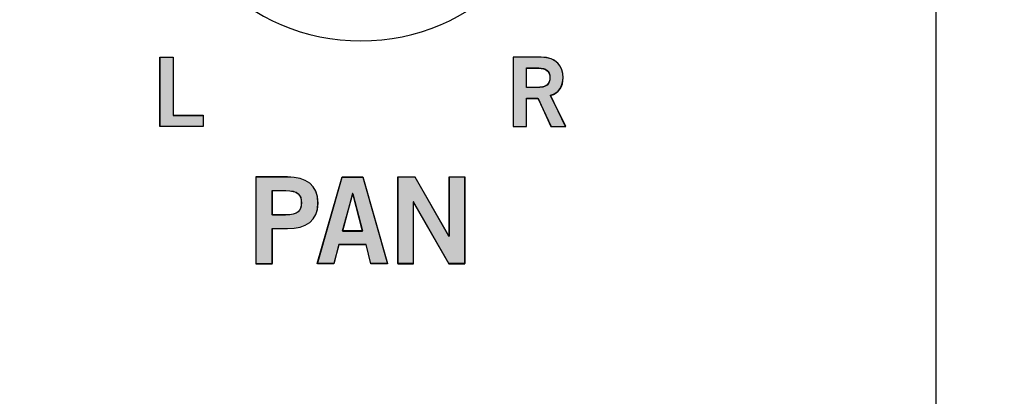
# Model space of a CAD drawing. Extents: x 6 to 15.8, y 0.6 to 13.6.
# Drawn here: x 9.8 to 10.9, y 10.7 to 11.1 of the extents above; entities that cross this region are included whole.
import ezdxf

# ---------------------------------------------------------------- set-up
doc = ezdxf.new("R2010")
doc.units = 0
doc.header["$MEASUREMENT"] = 0
doc.layers.add('LAYER_1', color=7, linetype='CONTINUOUS')

# ---------------------------------------------------------------- blocks, each defined once
blk = doc.blocks.new('BLOCK_4')
at = {"layer": 'LAYER_1'}
blk.add_open_spline([(15.6257, 2.4373), (15.6257, 2.4373), (15.7865, 2.4373), (15.7865, 2.4373), (15.7865, 2.4373), (15.7865, 2.4373), (15.7865, 2.4373), (15.7865, 2.4373), (15.7865, 6.2026), (15.7865, 6.2026), (15.7865, 6.2026), (15.7865, 6.2026), (15.7865, 6.2026), (15.7865, 6.2026), (15.7865, 9.9477), (15.7865, 9.9477), (15.7865, 9.9477), (15.7865, 9.9477), (15.7865, 9.9477), (15.7865, 9.9477), (15.7865, 12.0457), (15.7865, 12.0457), (15.7865, 12.0457), (15.7865, 12.0457), (15.7865, 12.0457), (15.7865, 12.0457), (15.6257, 12.0457), (15.6257, 12.0457), (15.6257, 12.0457), (15.6257, 12.0457), (15.6257, 12.0457), (15.5581, 12.0457), (15.5032, 12.1009), (15.5032, 12.1683), (15.5032, 12.1683), (15.5032, 12.1683), (15.5032, 12.1683), (15.5032, 12.2356), (15.5581, 12.2908), (15.6257, 12.2908), (15.6257, 12.2908), (15.6257, 12.2908), (15.6257, 12.2908), (15.6257, 12.2908), (15.7865, 12.2908), (15.7865, 12.2908), (15.7865, 12.2908), (15.7865, 12.2908), (15.7865, 12.2908), (15.7865, 12.2908), (15.7865, 13.6487), (15.7865, 13.6487), (15.7865, 13.6487), (15.7865, 13.6487), (15.7865, 13.6487), (15.7865, 13.6487), (5.982, 13.6487), (5.982, 13.6487), (5.982, 13.6487), (5.982, 13.6487), (5.982, 13.6487), (5.982, 13.6487), (5.982, 12.2908), (5.982, 12.2908), (5.982, 12.2908), (5.982, 12.2908), (5.982, 12.2908), (5.982, 12.2908), (6.1428, 12.2908), (6.1428, 12.2908), (6.1428, 12.2908), (6.1428, 12.2908), (6.1428, 12.2908), (6.2104, 12.2908), (6.2654, 12.2356), (6.2654, 12.1683), (6.2654, 12.1683), (6.2654, 12.1683), (6.2654, 12.1683), (6.2654, 12.1009), (6.2104, 12.0457), (6.1428, 12.0457), (6.1428, 12.0457), (6.1428, 12.0457), (6.1428, 12.0457), (6.1428, 12.0457), (5.982, 12.0457), (5.982, 12.0457), (5.982, 12.0457), (5.982, 12.0457), (5.982, 12.0457), (5.982, 12.0457), (5.982, 2.4373), (5.982, 2.4373), (5.982, 2.4373), (5.982, 2.4373), (5.982, 2.4373), (5.982, 2.4373), (6.1428, 2.4373), (6.1428, 2.4373), (6.1428, 2.4373), (6.1428, 2.4373), (6.1428, 2.4373), (6.2104, 2.4373), (6.2654, 2.382), (6.2654, 2.3147), (6.2654, 2.3147), (6.2654, 2.3147), (6.2654, 2.3147), (6.2654, 2.2474), (6.2104, 2.1921), (6.1428, 2.1921), (6.1428, 2.1921), (6.1428, 2.1921), (6.1428, 2.1921), (6.1428, 2.1921), (5.982, 2.1921), (5.982, 2.1921), (5.982, 2.1921), (5.982, 2.1921), (5.982, 2.1921), (5.982, 2.1921), (5.982, 0.6087), (5.982, 0.6087), (5.982, 0.6087), (5.982, 0.6087), (5.982, 0.6087), (5.982, 0.6087), (15.7865, 0.6087), (15.7865, 0.6087), (15.7865, 0.6087), (15.7865, 0.6087), (15.7865, 0.6087), (15.7865, 0.6087), (15.7865, 2.1921), (15.7865, 2.1921), (15.7865, 2.1921), (15.7865, 2.1921), (15.7865, 2.1921), (15.7865, 2.1921), (15.6257, 2.1921), (15.6257, 2.1921), (15.6257, 2.1921), (15.6257, 2.1921), (15.6257, 2.1921), (15.5581, 2.1921), (15.5033, 2.2474), (15.5033, 2.3147), (15.5033, 2.3147), (15.5033, 2.3147), (15.5033, 2.3147), (15.5033, 2.382), (15.5581, 2.4373), (15.6257, 2.4373)], degree=3, knots=[0, 0, 0, 0, 1, 1, 1, 2, 2, 2, 3, 3, 3, 4, 4, 4, 5, 5, 5, 6, 6, 6, 7, 7, 7, 8, 8, 8, 9, 9, 9, 10, 10, 10, 11, 11, 11, 12, 12, 12, 13, 13, 13, 14, 14, 14, 15, 15, 15, 16, 16, 16, 17, 17, 17, 18, 18, 18, 19, 19, 19, 20, 20, 20, 21, 21, 21, 22, 22, 22, 23, 23, 23, 24, 24, 24, 25, 25, 25, 26, 26, 26, 27, 27, 27, 28, 28, 28, 29, 29, 29, 30, 30, 30, 31, 31, 31, 32, 32, 32, 33, 33, 33, 34, 34, 34, 35, 35, 35, 36, 36, 36, 37, 37, 37, 38, 38, 38, 39, 39, 39, 40, 40, 40, 41, 41, 41, 42, 42, 42, 43, 43, 43, 44, 44, 44, 45, 45, 45, 46, 46, 46, 47, 47, 47, 48, 48, 48, 49, 49, 49, 50, 50, 50, 51, 51, 51, 51], dxfattribs=at)
blk = doc.blocks.new('BLOCK_3')
at = {"layer": 'LAYER_1'}
blk.add_blockref('BLOCK_4', (0, 0), dxfattribs=at)
blk = doc.blocks.new('BLOCK_2')
at = {"layer": 'LAYER_1'}
blk.add_blockref('BLOCK_3', (0, 0), dxfattribs=at)
blk = doc.blocks.new('BLOCK_5')
at = {"layer": 'LAYER_1'}
blk.add_open_spline([(15.7521, 12.3251), (15.7521, 12.3251), (15.6256, 12.3251), (15.6256, 12.3251), (15.6256, 12.3251), (15.6256, 12.3251), (15.6256, 12.3251), (15.5389, 12.3251), (15.4687, 12.2558), (15.4687, 12.1683), (15.4687, 12.1683), (15.4687, 12.1683), (15.4687, 12.1683), (15.4687, 12.0808), (15.5389, 12.0114), (15.6256, 12.0114), (15.6256, 12.0114), (15.6256, 12.0114), (15.6256, 12.0114), (15.6256, 12.0114), (15.7521, 12.0114), (15.7521, 12.0114), (15.7521, 12.0114), (15.7521, 12.0114), (15.7521, 12.0114), (15.7521, 12.0114), (15.7521, 6.8169), (15.7521, 6.8169), (15.7521, 6.8169), (15.7521, 6.8169), (15.7521, 6.8169), (15.7521, 6.8169), (6.0163, 6.8169), (6.0163, 6.8169), (6.0163, 6.8169), (6.0163, 6.8169), (6.0163, 6.8169), (6.0163, 6.8169), (6.0163, 12.0114), (6.0163, 12.0114), (6.0163, 12.0114), (6.0163, 12.0114), (6.0163, 12.0114), (6.0163, 12.0114), (6.1428, 12.0114), (6.1428, 12.0114), (6.1428, 12.0114), (6.1428, 12.0114), (6.1428, 12.0114), (6.2294, 12.0114), (6.2997, 12.0808), (6.2997, 12.1683), (6.2997, 12.1683), (6.2997, 12.1683), (6.2997, 12.1683), (6.2997, 12.2558), (6.2294, 12.3251), (6.1428, 12.3251), (6.1428, 12.3251), (6.1428, 12.3251), (6.1428, 12.3251), (6.1428, 12.3251), (6.0163, 12.3251), (6.0163, 12.3251), (6.0163, 12.3251), (6.0163, 12.3251), (6.0163, 12.3251), (6.0163, 12.3251), (6.0163, 13.6144), (6.0163, 13.6144), (6.0163, 13.6144), (6.0163, 13.6144), (6.0163, 13.6144), (6.0163, 13.6144), (15.7521, 13.6144), (15.7521, 13.6144), (15.7521, 13.6144), (15.7521, 13.6144), (15.7521, 13.6144), (15.7521, 13.6144), (15.7521, 12.3251), (15.7521, 12.3251)], degree=3, knots=[0, 0, 0, 0, 1, 1, 1, 2, 2, 2, 3, 3, 3, 4, 4, 4, 5, 5, 5, 6, 6, 6, 7, 7, 7, 8, 8, 8, 9, 9, 9, 10, 10, 10, 11, 11, 11, 12, 12, 12, 13, 13, 13, 14, 14, 14, 15, 15, 15, 16, 16, 16, 17, 17, 17, 18, 18, 18, 19, 19, 19, 20, 20, 20, 21, 21, 21, 22, 22, 22, 23, 23, 23, 24, 24, 24, 25, 25, 25, 26, 26, 26, 27, 27, 27, 27], dxfattribs=at)
blk = doc.blocks.new('BLOCK_9')
at = {"layer": 'LAYER_1'}
blk.add_open_spline([(9.4732, 9.1926), (9.4732, 9.1926), (9.4732, 8.8676), (9.4732, 8.8676), (9.4732, 8.8676), (9.4732, 8.8676), (9.4732, 8.8676), (9.4732, 8.7597), (9.385, 8.6715), (9.2771, 8.6715), (9.2771, 8.6715), (9.2771, 8.6715), (9.2771, 8.6715), (9.2771, 8.6715), (8.2988, 8.6715), (8.2988, 8.6715), (8.2988, 8.6715), (8.2988, 8.6715), (8.2988, 8.6715), (8.191, 8.6715), (8.1027, 8.7597), (8.1027, 8.8676), (8.1027, 8.8676), (8.1027, 8.8676), (8.1027, 8.8676), (8.1027, 8.8676), (8.1027, 12.7271), (8.1027, 12.7271), (8.1027, 12.7271), (8.1027, 12.7271), (8.1027, 12.7271), (8.1027, 12.835), (8.191, 12.9232), (8.2988, 12.9232), (8.2988, 12.9232), (8.2988, 12.9232), (8.2988, 12.9232), (8.2988, 12.9232), (10.6225, 12.9232), (10.6225, 12.9232), (10.6225, 12.9232), (10.6225, 12.9232), (10.6225, 12.9232), (10.7303, 12.9232), (10.8186, 12.835), (10.8186, 12.7271), (10.8186, 12.7271), (10.8186, 12.7271), (10.8186, 12.7271), (10.8186, 12.7271), (10.8186, 9.9124), (10.8186, 9.9124), (10.8186, 9.9124), (10.8186, 9.9124), (10.8186, 9.9124), (10.8186, 9.8045), (10.7303, 9.7163), (10.6225, 9.7163), (10.6225, 9.7163), (10.6225, 9.7163), (10.6225, 9.7163), (10.6225, 9.7163), (9.9969, 9.7163), (9.9969, 9.7163), (9.9969, 9.7163), (9.9969, 9.7163), (9.9969, 9.7163), (9.9969, 9.7163), (9.8008, 9.7163), (9.8008, 9.7163), (9.8008, 9.7163), (9.8008, 9.7163), (9.8008, 9.7163), (9.6202, 9.7163), (9.4732, 9.5693), (9.4732, 9.3887), (9.4732, 9.3887), (9.4732, 9.3887), (9.4732, 9.3887), (9.4732, 9.3887), (9.4732, 9.1926), (9.4732, 9.1926)], degree=3, knots=[0, 0, 0, 0, 1, 1, 1, 2, 2, 2, 3, 3, 3, 4, 4, 4, 5, 5, 5, 6, 6, 6, 7, 7, 7, 8, 8, 8, 9, 9, 9, 10, 10, 10, 11, 11, 11, 12, 12, 12, 13, 13, 13, 14, 14, 14, 15, 15, 15, 16, 16, 16, 17, 17, 17, 18, 18, 18, 19, 19, 19, 20, 20, 20, 21, 21, 21, 22, 22, 22, 23, 23, 23, 24, 24, 24, 25, 25, 25, 26, 26, 26, 27, 27, 27, 27], dxfattribs=at)
blk = doc.blocks.new('BLOCK_109')
at = {"layer": 'LAYER_1'}
blk.add_open_spline([(10.3385, 10.9573), (10.3385, 10.9573), (10.3385, 11.0359), (10.3385, 11.0359), (10.3385, 11.0359), (10.3385, 11.0359), (10.3385, 11.0359), (10.3385, 11.0359), (10.3699, 11.0359), (10.3699, 11.0359), (10.3699, 11.0359), (10.3699, 11.0359), (10.3699, 11.0359), (10.3878, 11.0359), (10.395, 11.0256), (10.3951, 11.0126), (10.3951, 11.0126), (10.3951, 11.0126), (10.3951, 11.0126), (10.3952, 11.0029), (10.3903, 10.9951), (10.3807, 10.9924), (10.3807, 10.9924), (10.3807, 10.9924), (10.3807, 10.9924), (10.3807, 10.9924), (10.398, 10.9573), (10.398, 10.9573), (10.398, 10.9573), (10.398, 10.9573), (10.398, 10.9573), (10.398, 10.9573), (10.3813, 10.9573), (10.3813, 10.9573), (10.3813, 10.9573), (10.3813, 10.9573), (10.3813, 10.9573), (10.3813, 10.9573), (10.3665, 10.9893), (10.3665, 10.9893), (10.3665, 10.9893), (10.3665, 10.9893), (10.3665, 10.9893), (10.3665, 10.9893), (10.3536, 10.9893), (10.3536, 10.9893), (10.3536, 10.9893), (10.3536, 10.9893), (10.3536, 10.9893), (10.3536, 10.9893), (10.3536, 10.9573), (10.3536, 10.9573), (10.3536, 10.9573), (10.3536, 10.9573), (10.3536, 10.9573), (10.3536, 10.9573), (10.3385, 10.9573), (10.3385, 10.9573)], degree=3, knots=[0, 0, 0, 0, 1, 1, 1, 2, 2, 2, 3, 3, 3, 4, 4, 4, 5, 5, 5, 6, 6, 6, 7, 7, 7, 8, 8, 8, 9, 9, 9, 10, 10, 10, 11, 11, 11, 12, 12, 12, 13, 13, 13, 14, 14, 14, 15, 15, 15, 16, 16, 16, 17, 17, 17, 18, 18, 18, 19, 19, 19, 19], dxfattribs=at)
blk = doc.blocks.new('BLOCK_110')
at = {"layer": 'LAYER_1'}
blk.add_open_spline([(10.3536, 11.0015), (10.3536, 11.0015), (10.3647, 11.0015), (10.3647, 11.0015), (10.3647, 11.0015), (10.3647, 11.0015), (10.3647, 11.0015), (10.3764, 11.0015), (10.38, 11.0052), (10.38, 11.0126), (10.38, 11.0126), (10.38, 11.0126), (10.38, 11.0126), (10.38, 11.02), (10.3756, 11.0237), (10.3673, 11.0237), (10.3673, 11.0237), (10.3673, 11.0237), (10.3673, 11.0237), (10.3673, 11.0237), (10.3536, 11.0237), (10.3536, 11.0237), (10.3536, 11.0237), (10.3536, 11.0237), (10.3536, 11.0237), (10.3536, 11.0237), (10.3536, 11.0015), (10.3536, 11.0015)], degree=3, knots=[0, 0, 0, 0, 1, 1, 1, 2, 2, 2, 3, 3, 3, 4, 4, 4, 5, 5, 5, 6, 6, 6, 7, 7, 7, 8, 8, 8, 9, 9, 9, 9], dxfattribs=at)
blk = doc.blocks.new('BLOCK_111')
at = {"layer": 'LAYER_1'}
h = blk.add_hatch(color=7, dxfattribs=at)
h.dxf.hatch_style = 2
edge = h.paths.add_edge_path()
edge.add_spline(control_points=[(10.3385, 10.9573), (10.3385, 10.9573), (10.3385, 11.0358), (10.3385, 11.0358), (10.3385, 11.0358), (10.3385, 11.0358), (10.3385, 11.0358), (10.3385, 11.0358), (10.3701, 11.0358), (10.3701, 11.0358), (10.3701, 11.0358), (10.3701, 11.0358), (10.3701, 11.0358), (10.3878, 11.0358), (10.395, 11.0253), (10.395, 11.0128), (10.395, 11.0128), (10.395, 11.0128), (10.395, 11.0128), (10.395, 11.0032), (10.3902, 10.9946), (10.3806, 10.9927), (10.3806, 10.9927), (10.3806, 10.9927), (10.3806, 10.9927), (10.3806, 10.9927), (10.3979, 10.9573), (10.3979, 10.9573), (10.3979, 10.9573), (10.3979, 10.9573), (10.3979, 10.9573), (10.3979, 10.9573), (10.3811, 10.9573), (10.3811, 10.9573), (10.3811, 10.9573), (10.3811, 10.9573), (10.3811, 10.9573), (10.3811, 10.9573), (10.3667, 10.9889), (10.3667, 10.9889), (10.3667, 10.9889), (10.3667, 10.9889), (10.3667, 10.9889), (10.3667, 10.9889), (10.3533, 10.9889), (10.3533, 10.9889), (10.3533, 10.9889), (10.3533, 10.9889), (10.3533, 10.9889), (10.3533, 10.9889), (10.3533, 10.9573), (10.3533, 10.9573), (10.3533, 10.9573), (10.3533, 10.9573), (10.3533, 10.9573), (10.3533, 10.9573), (10.3385, 10.9573), (10.3385, 10.9573), (10.3385, 10.9573), (10.3385, 10.9573), (10.3385, 10.9573)], knot_values=[0, 0, 0, 0, 1, 1, 1, 2, 2, 2, 3, 3, 3, 4, 4, 4, 5, 5, 5, 6, 6, 6, 7, 7, 7, 8, 8, 8, 9, 9, 9, 10, 10, 10, 11, 11, 11, 12, 12, 12, 13, 13, 13, 14, 14, 14, 15, 15, 15, 16, 16, 16, 17, 17, 17, 18, 18, 18, 19, 19, 19, 20, 20, 20, 20], degree=3, periodic=1)
edge = h.paths.add_edge_path()
edge.add_spline(control_points=[(10.3533, 11.0013), (10.3533, 11.0013), (10.3648, 11.0013), (10.3648, 11.0013), (10.3648, 11.0013), (10.3648, 11.0013), (10.3648, 11.0013), (10.3763, 11.0013), (10.3801, 11.0052), (10.3801, 11.0128), (10.3801, 11.0128), (10.3801, 11.0128), (10.3801, 11.0128), (10.3801, 11.0205), (10.3754, 11.0233), (10.3672, 11.0233), (10.3672, 11.0233), (10.3672, 11.0233), (10.3672, 11.0233), (10.3672, 11.0233), (10.3533, 11.0233), (10.3533, 11.0233), (10.3533, 11.0233), (10.3533, 11.0233), (10.3533, 11.0233), (10.3533, 11.0233), (10.3533, 11.0013), (10.3533, 11.0013), (10.3533, 11.0013), (10.3533, 11.0013), (10.3533, 11.0013)], knot_values=[0, 0, 0, 0, 1, 1, 1, 2, 2, 2, 3, 3, 3, 4, 4, 4, 5, 5, 5, 6, 6, 6, 7, 7, 7, 8, 8, 8, 9, 9, 9, 10, 10, 10, 10], degree=3, periodic=1)
for points, knots in [([(10.3385, 10.9573), (10.3385, 10.9573), (10.3385, 11.0358), (10.3385, 11.0358), (10.3385, 11.0358), (10.3385, 11.0358), (10.3385, 11.0358), (10.3385, 11.0358), (10.3701, 11.0358), (10.3701, 11.0358), (10.3701, 11.0358), (10.3701, 11.0358), (10.3701, 11.0358), (10.3878, 11.0358), (10.395, 11.0253), (10.395, 11.0128), (10.395, 11.0128), (10.395, 11.0128), (10.395, 11.0128), (10.395, 11.0032), (10.3902, 10.9946), (10.3806, 10.9927), (10.3806, 10.9927), (10.3806, 10.9927), (10.3806, 10.9927), (10.3806, 10.9927), (10.3979, 10.9573), (10.3979, 10.9573), (10.3979, 10.9573), (10.3979, 10.9573), (10.3979, 10.9573), (10.3979, 10.9573), (10.3811, 10.9573), (10.3811, 10.9573), (10.3811, 10.9573), (10.3811, 10.9573), (10.3811, 10.9573), (10.3811, 10.9573), (10.3667, 10.9889), (10.3667, 10.9889), (10.3667, 10.9889), (10.3667, 10.9889), (10.3667, 10.9889), (10.3667, 10.9889), (10.3533, 10.9889), (10.3533, 10.9889), (10.3533, 10.9889), (10.3533, 10.9889), (10.3533, 10.9889), (10.3533, 10.9889), (10.3533, 10.9573), (10.3533, 10.9573), (10.3533, 10.9573), (10.3533, 10.9573), (10.3533, 10.9573), (10.3533, 10.9573), (10.3385, 10.9573), (10.3385, 10.9573), (10.3385, 10.9573), (10.3385, 10.9573), (10.3385, 10.9573)], [0, 0, 0, 0, 1, 1, 1, 2, 2, 2, 3, 3, 3, 4, 4, 4, 5, 5, 5, 6, 6, 6, 7, 7, 7, 8, 8, 8, 9, 9, 9, 10, 10, 10, 11, 11, 11, 12, 12, 12, 13, 13, 13, 14, 14, 14, 15, 15, 15, 16, 16, 16, 17, 17, 17, 18, 18, 18, 19, 19, 19, 20, 20, 20, 20]), ([(10.3533, 11.0013), (10.3533, 11.0013), (10.3648, 11.0013), (10.3648, 11.0013), (10.3648, 11.0013), (10.3648, 11.0013), (10.3648, 11.0013), (10.3763, 11.0013), (10.3801, 11.0052), (10.3801, 11.0128), (10.3801, 11.0128), (10.3801, 11.0128), (10.3801, 11.0128), (10.3801, 11.0205), (10.3754, 11.0233), (10.3672, 11.0233), (10.3672, 11.0233), (10.3672, 11.0233), (10.3672, 11.0233), (10.3672, 11.0233), (10.3533, 11.0233), (10.3533, 11.0233), (10.3533, 11.0233), (10.3533, 11.0233), (10.3533, 11.0233), (10.3533, 11.0233), (10.3533, 11.0013), (10.3533, 11.0013), (10.3533, 11.0013), (10.3533, 11.0013), (10.3533, 11.0013)], [0, 0, 0, 0, 1, 1, 1, 2, 2, 2, 3, 3, 3, 4, 4, 4, 5, 5, 5, 6, 6, 6, 7, 7, 7, 8, 8, 8, 9, 9, 9, 10, 10, 10, 10])]:
    blk.add_open_spline(points, degree=3, knots=knots, dxfattribs=at)
blk = doc.blocks.new('BLOCK_108')
at = {"layer": 'LAYER_1'}
for name in ['BLOCK_109', 'BLOCK_111', 'BLOCK_110']:
    blk.add_blockref(name, (0, 0), dxfattribs=at)
blk = doc.blocks.new('BLOCK_107')
at = {"layer": 'LAYER_1'}
blk.add_blockref('BLOCK_108', (0, 0), dxfattribs=at)
blk = doc.blocks.new('BLOCK_114')
at = {"layer": 'LAYER_1'}
blk.add_lwpolyline([(9.9371, 10.9573), (9.9371, 11.0359), (9.9522, 11.0359), (9.9522, 10.9699), (9.9863, 10.9699), (9.9863, 10.9573), (9.9371, 10.9573)], dxfattribs=at)
blk = doc.blocks.new('BLOCK_115')
at = {"layer": 'LAYER_1'}
h = blk.add_hatch(color=7, dxfattribs=at)
h.dxf.hatch_style = 2
h.paths.add_polyline_path([(9.9373, 10.9573), (9.9373, 11.0358), (9.9522, 11.0358), (9.9522, 10.9697), (9.9861, 10.9697), (9.9861, 10.9573)])
blk.add_lwpolyline([(9.9373, 10.9573), (9.9373, 11.0358), (9.9373, 11.0358), (9.9522, 11.0358), (9.9522, 11.0358), (9.9522, 10.9697), (9.9522, 10.9697), (9.9861, 10.9697), (9.9861, 10.9697), (9.9861, 10.9573), (9.9861, 10.9573), (9.9373, 10.9573), (9.9373, 10.9573)], dxfattribs=at)
blk = doc.blocks.new('BLOCK_113')
at = {"layer": 'LAYER_1'}
for name in ['BLOCK_114', 'BLOCK_115']:
    blk.add_blockref(name, (0, 0), dxfattribs=at)
blk = doc.blocks.new('BLOCK_112')
at = {"layer": 'LAYER_1'}
blk.add_blockref('BLOCK_113', (0, 0), dxfattribs=at)
blk = doc.blocks.new('BLOCK_1168')
at = {"layer": 'LAYER_1'}
blk.add_open_spline([(10.046, 10.8016), (10.046, 10.8016), (10.046, 10.8999), (10.046, 10.8999), (10.046, 10.8999), (10.046, 10.8999), (10.046, 10.8999), (10.046, 10.8999), (10.0819, 10.8999), (10.0819, 10.8999), (10.0819, 10.8999), (10.0819, 10.8999), (10.0819, 10.8999), (10.1032, 10.8999), (10.1166, 10.891), (10.1166, 10.8706), (10.1166, 10.8706), (10.1166, 10.8706), (10.1166, 10.8706), (10.1166, 10.8502), (10.1032, 10.8414), (10.0819, 10.8414), (10.0819, 10.8414), (10.0819, 10.8414), (10.0819, 10.8414), (10.0819, 10.8414), (10.0648, 10.8414), (10.0648, 10.8414), (10.0648, 10.8414), (10.0648, 10.8414), (10.0648, 10.8414), (10.0648, 10.8414), (10.0648, 10.8016), (10.0648, 10.8016), (10.0648, 10.8016), (10.0648, 10.8016), (10.0648, 10.8016), (10.0648, 10.8016), (10.046, 10.8016), (10.046, 10.8016)], degree=3, knots=[0, 0, 0, 0, 1, 1, 1, 2, 2, 2, 3, 3, 3, 4, 4, 4, 5, 5, 5, 6, 6, 6, 7, 7, 7, 8, 8, 8, 9, 9, 9, 10, 10, 10, 11, 11, 11, 12, 12, 12, 13, 13, 13, 13], dxfattribs=at)
blk = doc.blocks.new('BLOCK_1169')
at = {"layer": 'LAYER_1'}
blk.add_open_spline([(10.0648, 10.8566), (10.0648, 10.8566), (10.0797, 10.8566), (10.0797, 10.8566), (10.0797, 10.8566), (10.0797, 10.8566), (10.0797, 10.8566), (10.0939, 10.8566), (10.0978, 10.8619), (10.0978, 10.8706), (10.0978, 10.8706), (10.0978, 10.8706), (10.0978, 10.8706), (10.0978, 10.8793), (10.0939, 10.8846), (10.0797, 10.8846), (10.0797, 10.8846), (10.0797, 10.8846), (10.0797, 10.8846), (10.0797, 10.8846), (10.0648, 10.8846), (10.0648, 10.8846), (10.0648, 10.8846), (10.0648, 10.8846), (10.0648, 10.8846), (10.0648, 10.8846), (10.0648, 10.8566), (10.0648, 10.8566)], degree=3, knots=[0, 0, 0, 0, 1, 1, 1, 2, 2, 2, 3, 3, 3, 4, 4, 4, 5, 5, 5, 6, 6, 6, 7, 7, 7, 8, 8, 8, 9, 9, 9, 9], dxfattribs=at)
blk = doc.blocks.new('BLOCK_1170')
at = {"layer": 'LAYER_1'}
h = blk.add_hatch(color=7, dxfattribs=at)
h.dxf.hatch_style = 2
edge = h.paths.add_edge_path()
edge.add_spline(control_points=[(10.046, 10.8012), (10.046, 10.8012), (10.046, 10.8998), (10.046, 10.8998), (10.046, 10.8998), (10.046, 10.8998), (10.046, 10.8998), (10.046, 10.8998), (10.0819, 10.8998), (10.0819, 10.8998), (10.0819, 10.8998), (10.0819, 10.8998), (10.0819, 10.8998), (10.103, 10.8998), (10.1168, 10.8912), (10.1168, 10.8702), (10.1168, 10.8702), (10.1168, 10.8702), (10.1168, 10.8702), (10.1168, 10.85), (10.103, 10.8414), (10.0819, 10.8414), (10.0819, 10.8414), (10.0819, 10.8414), (10.0819, 10.8414), (10.0819, 10.8414), (10.0647, 10.8414), (10.0647, 10.8414), (10.0647, 10.8414), (10.0647, 10.8414), (10.0647, 10.8414), (10.0647, 10.8414), (10.0647, 10.8012), (10.0647, 10.8012), (10.0647, 10.8012), (10.0647, 10.8012), (10.0647, 10.8012), (10.0647, 10.8012), (10.046, 10.8012), (10.046, 10.8012), (10.046, 10.8012), (10.046, 10.8012), (10.046, 10.8012)], knot_values=[0, 0, 0, 0, 1, 1, 1, 2, 2, 2, 3, 3, 3, 4, 4, 4, 5, 5, 5, 6, 6, 6, 7, 7, 7, 8, 8, 8, 9, 9, 9, 10, 10, 10, 11, 11, 11, 12, 12, 12, 13, 13, 13, 14, 14, 14, 14], degree=3, periodic=1)
edge = h.paths.add_edge_path()
edge.add_spline(control_points=[(10.0647, 10.8568), (10.0647, 10.8568), (10.08, 10.8568), (10.08, 10.8568), (10.08, 10.8568), (10.08, 10.8568), (10.08, 10.8568), (10.0939, 10.8568), (10.0977, 10.8615), (10.0977, 10.8702), (10.0977, 10.8702), (10.0977, 10.8702), (10.0977, 10.8702), (10.0977, 10.8797), (10.0939, 10.8845), (10.08, 10.8845), (10.08, 10.8845), (10.08, 10.8845), (10.08, 10.8845), (10.08, 10.8845), (10.0647, 10.8845), (10.0647, 10.8845), (10.0647, 10.8845), (10.0647, 10.8845), (10.0647, 10.8845), (10.0647, 10.8845), (10.0647, 10.8568), (10.0647, 10.8568), (10.0647, 10.8568), (10.0647, 10.8568), (10.0647, 10.8568)], knot_values=[0, 0, 0, 0, 1, 1, 1, 2, 2, 2, 3, 3, 3, 4, 4, 4, 5, 5, 5, 6, 6, 6, 7, 7, 7, 8, 8, 8, 9, 9, 9, 10, 10, 10, 10], degree=3, periodic=1)
for points, knots in [([(10.046, 10.8012), (10.046, 10.8012), (10.046, 10.8998), (10.046, 10.8998), (10.046, 10.8998), (10.046, 10.8998), (10.046, 10.8998), (10.046, 10.8998), (10.0819, 10.8998), (10.0819, 10.8998), (10.0819, 10.8998), (10.0819, 10.8998), (10.0819, 10.8998), (10.103, 10.8998), (10.1168, 10.8912), (10.1168, 10.8702), (10.1168, 10.8702), (10.1168, 10.8702), (10.1168, 10.8702), (10.1168, 10.85), (10.103, 10.8414), (10.0819, 10.8414), (10.0819, 10.8414), (10.0819, 10.8414), (10.0819, 10.8414), (10.0819, 10.8414), (10.0647, 10.8414), (10.0647, 10.8414), (10.0647, 10.8414), (10.0647, 10.8414), (10.0647, 10.8414), (10.0647, 10.8414), (10.0647, 10.8012), (10.0647, 10.8012), (10.0647, 10.8012), (10.0647, 10.8012), (10.0647, 10.8012), (10.0647, 10.8012), (10.046, 10.8012), (10.046, 10.8012), (10.046, 10.8012), (10.046, 10.8012), (10.046, 10.8012)], [0, 0, 0, 0, 1, 1, 1, 2, 2, 2, 3, 3, 3, 4, 4, 4, 5, 5, 5, 6, 6, 6, 7, 7, 7, 8, 8, 8, 9, 9, 9, 10, 10, 10, 11, 11, 11, 12, 12, 12, 13, 13, 13, 14, 14, 14, 14]), ([(10.0647, 10.8568), (10.0647, 10.8568), (10.08, 10.8568), (10.08, 10.8568), (10.08, 10.8568), (10.08, 10.8568), (10.08, 10.8568), (10.0939, 10.8568), (10.0977, 10.8615), (10.0977, 10.8702), (10.0977, 10.8702), (10.0977, 10.8702), (10.0977, 10.8702), (10.0977, 10.8797), (10.0939, 10.8845), (10.08, 10.8845), (10.08, 10.8845), (10.08, 10.8845), (10.08, 10.8845), (10.08, 10.8845), (10.0647, 10.8845), (10.0647, 10.8845), (10.0647, 10.8845), (10.0647, 10.8845), (10.0647, 10.8845), (10.0647, 10.8845), (10.0647, 10.8568), (10.0647, 10.8568), (10.0647, 10.8568), (10.0647, 10.8568), (10.0647, 10.8568)], [0, 0, 0, 0, 1, 1, 1, 2, 2, 2, 3, 3, 3, 4, 4, 4, 5, 5, 5, 6, 6, 6, 7, 7, 7, 8, 8, 8, 9, 9, 9, 10, 10, 10, 10])]:
    blk.add_open_spline(points, degree=3, knots=knots, dxfattribs=at)
blk = doc.blocks.new('BLOCK_1171')
at = {"layer": 'LAYER_1'}
blk.add_lwpolyline([(10.1441, 10.9), (10.1675, 10.9), (10.1954, 10.8016), (10.1768, 10.8016), (10.1714, 10.8228), (10.1403, 10.8228), (10.1345, 10.8016), (10.1158, 10.8016), (10.1441, 10.9)], dxfattribs=at)
blk = doc.blocks.new('BLOCK_1172')
at = {"layer": 'LAYER_1'}
blk.add_lwpolyline([(10.1444, 10.8384), (10.1673, 10.8384), (10.1562, 10.8811), (10.156, 10.8811), (10.1444, 10.8384)], dxfattribs=at)
blk = doc.blocks.new('BLOCK_1173')
at = {"layer": 'LAYER_1'}
h = blk.add_hatch(color=7, dxfattribs=at)
h.dxf.hatch_style = 2
h.paths.add_polyline_path([(10.1441, 10.8998), (10.1676, 10.8998), (10.1954, 10.8012), (10.1767, 10.8012), (10.1714, 10.8232), (10.1403, 10.8232), (10.1346, 10.8012), (10.1159, 10.8012)])
edge = h.paths.add_edge_path()
edge.add_spline(control_points=[(10.1446, 10.8386), (10.1446, 10.8386), (10.1671, 10.8386), (10.1671, 10.8386), (10.1671, 10.8386), (10.1671, 10.8386), (10.1671, 10.8386), (10.1671, 10.8386), (10.1561, 10.8807), (10.1561, 10.8807), (10.1561, 10.8807), (10.1561, 10.8807), (10.1561, 10.8807), (10.1561, 10.8807), (10.1561, 10.8807), (10.1561, 10.8807), (10.1561, 10.8807), (10.1561, 10.8807), (10.1561, 10.8807), (10.1561, 10.8807), (10.1446, 10.8386), (10.1446, 10.8386), (10.1446, 10.8386), (10.1446, 10.8386), (10.1446, 10.8386)], knot_values=[0, 0, 0, 0, 1, 1, 1, 2, 2, 2, 3, 3, 3, 4, 4, 4, 5, 5, 5, 6, 6, 6, 7, 7, 7, 8, 8, 8, 8], degree=3, periodic=1)
blk.add_lwpolyline([(10.1441, 10.8998), (10.1676, 10.8998), (10.1676, 10.8998), (10.1954, 10.8012), (10.1954, 10.8012), (10.1767, 10.8012), (10.1767, 10.8012), (10.1714, 10.8232), (10.1714, 10.8232), (10.1403, 10.8232), (10.1403, 10.8232), (10.1346, 10.8012), (10.1346, 10.8012), (10.1159, 10.8012), (10.1159, 10.8012), (10.1441, 10.8998), (10.1441, 10.8998)], dxfattribs=at)
blk.add_open_spline([(10.1446, 10.8386), (10.1446, 10.8386), (10.1671, 10.8386), (10.1671, 10.8386), (10.1671, 10.8386), (10.1671, 10.8386), (10.1671, 10.8386), (10.1671, 10.8386), (10.1561, 10.8807), (10.1561, 10.8807), (10.1561, 10.8807), (10.1561, 10.8807), (10.1561, 10.8807), (10.1561, 10.8807), (10.1561, 10.8807), (10.1561, 10.8807), (10.1561, 10.8807), (10.1561, 10.8807), (10.1561, 10.8807), (10.1561, 10.8807), (10.1446, 10.8386), (10.1446, 10.8386), (10.1446, 10.8386), (10.1446, 10.8386), (10.1446, 10.8386)], degree=3, knots=[0, 0, 0, 0, 1, 1, 1, 2, 2, 2, 3, 3, 3, 4, 4, 4, 5, 5, 5, 6, 6, 6, 7, 7, 7, 8, 8, 8, 8], dxfattribs=at)
blk = doc.blocks.new('BLOCK_1174')
at = {"layer": 'LAYER_1'}
blk.add_lwpolyline([(10.2072, 10.8016), (10.2072, 10.8999), (10.2267, 10.8999), (10.2654, 10.8329), (10.2657, 10.8329), (10.2657, 10.8999), (10.2834, 10.8999), (10.2834, 10.8016), (10.2653, 10.8016), (10.2251, 10.8716), (10.2248, 10.8716), (10.2248, 10.8016), (10.2072, 10.8016)], dxfattribs=at)
blk = doc.blocks.new('BLOCK_1175')
at = {"layer": 'LAYER_1'}
h = blk.add_hatch(color=7, dxfattribs=at)
h.dxf.hatch_style = 2
edge = h.paths.add_edge_path()
edge.add_spline(control_points=[(10.2073, 10.8012), (10.2073, 10.8012), (10.2073, 10.8998), (10.2073, 10.8998), (10.2073, 10.8998), (10.2073, 10.8998), (10.2073, 10.8998), (10.2073, 10.8998), (10.2269, 10.8998), (10.2269, 10.8998), (10.2269, 10.8998), (10.2269, 10.8998), (10.2269, 10.8998), (10.2269, 10.8998), (10.2653, 10.8328), (10.2653, 10.8328), (10.2653, 10.8328), (10.2653, 10.8328), (10.2653, 10.8328), (10.2653, 10.8328), (10.2657, 10.8328), (10.2657, 10.8328), (10.2657, 10.8328), (10.2657, 10.8328), (10.2657, 10.8328), (10.2657, 10.8328), (10.2657, 10.8998), (10.2657, 10.8998), (10.2657, 10.8998), (10.2657, 10.8998), (10.2657, 10.8998), (10.2657, 10.8998), (10.2834, 10.8998), (10.2834, 10.8998), (10.2834, 10.8998), (10.2834, 10.8998), (10.2834, 10.8998), (10.2834, 10.8998), (10.2834, 10.8012), (10.2834, 10.8012), (10.2834, 10.8012), (10.2834, 10.8012), (10.2834, 10.8012), (10.2834, 10.8012), (10.2653, 10.8012), (10.2653, 10.8012), (10.2653, 10.8012), (10.2653, 10.8012), (10.2653, 10.8012), (10.2653, 10.8012), (10.225, 10.8711), (10.225, 10.8711), (10.225, 10.8711), (10.225, 10.8711), (10.225, 10.8711), (10.225, 10.8711), (10.225, 10.8711), (10.225, 10.8711), (10.225, 10.8711), (10.225, 10.8711), (10.225, 10.8711), (10.225, 10.8711), (10.225, 10.8012), (10.225, 10.8012), (10.225, 10.8012), (10.225, 10.8012), (10.225, 10.8012), (10.225, 10.8012), (10.2073, 10.8012), (10.2073, 10.8012), (10.2073, 10.8012), (10.2073, 10.8012), (10.2073, 10.8012)], knot_values=[0, 0, 0, 0, 1, 1, 1, 2, 2, 2, 3, 3, 3, 4, 4, 4, 5, 5, 5, 6, 6, 6, 7, 7, 7, 8, 8, 8, 9, 9, 9, 10, 10, 10, 11, 11, 11, 12, 12, 12, 13, 13, 13, 14, 14, 14, 15, 15, 15, 16, 16, 16, 17, 17, 17, 18, 18, 18, 19, 19, 19, 20, 20, 20, 21, 21, 21, 22, 22, 22, 23, 23, 23, 24, 24, 24, 24], degree=3, periodic=1)
blk.add_open_spline([(10.2073, 10.8012), (10.2073, 10.8012), (10.2073, 10.8998), (10.2073, 10.8998), (10.2073, 10.8998), (10.2073, 10.8998), (10.2073, 10.8998), (10.2073, 10.8998), (10.2269, 10.8998), (10.2269, 10.8998), (10.2269, 10.8998), (10.2269, 10.8998), (10.2269, 10.8998), (10.2269, 10.8998), (10.2653, 10.8328), (10.2653, 10.8328), (10.2653, 10.8328), (10.2653, 10.8328), (10.2653, 10.8328), (10.2653, 10.8328), (10.2657, 10.8328), (10.2657, 10.8328), (10.2657, 10.8328), (10.2657, 10.8328), (10.2657, 10.8328), (10.2657, 10.8328), (10.2657, 10.8998), (10.2657, 10.8998), (10.2657, 10.8998), (10.2657, 10.8998), (10.2657, 10.8998), (10.2657, 10.8998), (10.2834, 10.8998), (10.2834, 10.8998), (10.2834, 10.8998), (10.2834, 10.8998), (10.2834, 10.8998), (10.2834, 10.8998), (10.2834, 10.8012), (10.2834, 10.8012), (10.2834, 10.8012), (10.2834, 10.8012), (10.2834, 10.8012), (10.2834, 10.8012), (10.2653, 10.8012), (10.2653, 10.8012), (10.2653, 10.8012), (10.2653, 10.8012), (10.2653, 10.8012), (10.2653, 10.8012), (10.225, 10.8711), (10.225, 10.8711), (10.225, 10.8711), (10.225, 10.8711), (10.225, 10.8711), (10.225, 10.8711), (10.225, 10.8711), (10.225, 10.8711), (10.225, 10.8711), (10.225, 10.8711), (10.225, 10.8711), (10.225, 10.8711), (10.225, 10.8012), (10.225, 10.8012), (10.225, 10.8012), (10.225, 10.8012), (10.225, 10.8012), (10.225, 10.8012), (10.2073, 10.8012), (10.2073, 10.8012), (10.2073, 10.8012), (10.2073, 10.8012), (10.2073, 10.8012)], degree=3, knots=[0, 0, 0, 0, 1, 1, 1, 2, 2, 2, 3, 3, 3, 4, 4, 4, 5, 5, 5, 6, 6, 6, 7, 7, 7, 8, 8, 8, 9, 9, 9, 10, 10, 10, 11, 11, 11, 12, 12, 12, 13, 13, 13, 14, 14, 14, 15, 15, 15, 16, 16, 16, 17, 17, 17, 18, 18, 18, 19, 19, 19, 20, 20, 20, 21, 21, 21, 22, 22, 22, 23, 23, 23, 24, 24, 24, 24], dxfattribs=at)
blk = doc.blocks.new('BLOCK_1167')
at = {"layer": 'LAYER_1'}
for name in ['BLOCK_1168', 'BLOCK_1170', 'BLOCK_1171', 'BLOCK_1173', 'BLOCK_1174', 'BLOCK_1175', 'BLOCK_1169', 'BLOCK_1172']:
    blk.add_blockref(name, (0, 0), dxfattribs=at)
blk = doc.blocks.new('BLOCK_1166')
at = {"layer": 'LAYER_1'}
blk.add_blockref('BLOCK_1167', (0, 0), dxfattribs=at)
blk = doc.blocks.new('BLOCK_2084')
at = {"layer": 'LAYER_1'}
blk.add_open_spline([(10.2361, 11.5071), (10.3296, 11.4773), (10.3973, 11.3897), (10.3973, 11.2863), (10.3973, 11.2863), (10.3973, 11.2863), (10.3973, 11.2863), (10.3973, 11.1583), (10.2935, 11.0544), (10.1654, 11.0544), (10.1654, 11.0544), (10.1654, 11.0544), (10.1654, 11.0544), (10.0374, 11.0544), (9.9335, 11.1583), (9.9335, 11.2863), (9.9335, 11.2863), (9.9335, 11.2863), (9.9335, 11.2863), (9.9335, 11.3884), (9.9996, 11.4748), (10.0912, 11.5058), (10.0912, 11.5058), (10.0912, 11.5058), (10.0912, 11.5058), (10.0935, 11.5065), (10.1069, 11.5101), (10.1174, 11.524), (10.1174, 11.524), (10.1174, 11.524), (10.1174, 11.524), (10.1178, 11.5246), (10.1325, 11.5503), (10.1657, 11.5501), (10.1657, 11.5501), (10.1657, 11.5501), (10.1657, 11.5501), (10.1991, 11.5499), (10.2136, 11.5246), (10.2141, 11.524), (10.2141, 11.524), (10.2141, 11.524), (10.2141, 11.524), (10.2246, 11.5105), (10.2354, 11.5074), (10.2361, 11.5071)], degree=3, knots=[0, 0, 0, 0, 1, 1, 1, 2, 2, 2, 3, 3, 3, 4, 4, 4, 5, 5, 5, 6, 6, 6, 7, 7, 7, 8, 8, 8, 9, 9, 9, 10, 10, 10, 11, 11, 11, 12, 12, 12, 13, 13, 13, 14, 14, 14, 15, 15, 15, 15], dxfattribs=at)
blk = doc.blocks.new('BLOCK_2085')
at = {"layer": 'LAYER_1'}
blk.add_open_spline([(10.3048, 11.2859), (10.3048, 11.2095), (10.2429, 11.1476), (10.1666, 11.1476), (10.1666, 11.1476), (10.1666, 11.1476), (10.1666, 11.1476), (10.0902, 11.1476), (10.0283, 11.2095), (10.0283, 11.2859), (10.0283, 11.2859), (10.0283, 11.2859), (10.0283, 11.2859), (10.0283, 11.3622), (10.0902, 11.4241), (10.1666, 11.4241), (10.1666, 11.4241), (10.1666, 11.4241), (10.1666, 11.4241), (10.2429, 11.4241), (10.3048, 11.3622), (10.3048, 11.2859)], degree=3, knots=[0, 0, 0, 0, 1, 1, 1, 2, 2, 2, 3, 3, 3, 4, 4, 4, 5, 5, 5, 6, 6, 6, 7, 7, 7, 7], dxfattribs=at)
blk = doc.blocks.new('BLOCK_2086')
at = {"layer": 'LAYER_1'}
blk.add_open_spline([(10.1503, 11.4193), (10.1503, 11.4193), (10.1503, 11.4193), (10.1503, 11.4193), (10.1503, 11.4193), (10.1503, 11.4193), (10.1503, 11.4193), (10.1503, 11.4279), (10.1572, 11.4348), (10.1657, 11.4348), (10.1657, 11.4348), (10.1657, 11.4348), (10.1657, 11.4348), (10.1743, 11.4348), (10.1812, 11.4279), (10.1812, 11.4193), (10.1812, 11.4193), (10.1812, 11.4193), (10.1812, 11.4193), (10.1812, 11.4193), (10.1812, 11.4193), (10.1812, 11.4193), (10.1812, 11.4193), (10.1812, 11.4193), (10.1812, 11.4193), (10.1812, 11.4193), (10.1812, 11.3401), (10.1812, 11.3401), (10.1812, 11.3401), (10.1812, 11.3401), (10.1812, 11.3401), (10.1812, 11.3401), (10.1812, 11.3401), (10.1812, 11.3401), (10.1812, 11.3401), (10.1812, 11.3401), (10.1812, 11.3401), (10.1812, 11.3315), (10.1743, 11.3246), (10.1657, 11.3246), (10.1657, 11.3246), (10.1657, 11.3246), (10.1657, 11.3246), (10.1572, 11.3246), (10.1503, 11.3315), (10.1503, 11.3401), (10.1503, 11.3401), (10.1503, 11.3401), (10.1503, 11.3401), (10.1503, 11.3401), (10.1503, 11.4193), (10.1503, 11.4193), (10.1503, 11.4193), (10.1503, 11.4193), (10.1503, 11.4193), (10.1503, 11.4193), (10.1503, 11.4193), (10.1503, 11.4193), (10.1503, 11.4193), (10.1503, 11.4193), (10.1503, 11.4193), (10.1503, 11.4193), (10.1503, 11.4193), (10.1503, 11.4193)], degree=3, knots=[0, 0, 0, 0, 1, 1, 1, 2, 2, 2, 3, 3, 3, 4, 4, 4, 5, 5, 5, 6, 6, 6, 7, 7, 7, 8, 8, 8, 9, 9, 9, 10, 10, 10, 11, 11, 11, 12, 12, 12, 13, 13, 13, 14, 14, 14, 15, 15, 15, 16, 16, 16, 17, 17, 17, 18, 18, 18, 19, 19, 19, 20, 20, 20, 21, 21, 21, 21], dxfattribs=at)
blk = doc.blocks.new('BLOCK_2083')
at = {"layer": 'LAYER_1'}
for name in ['BLOCK_2084', 'BLOCK_2086', 'BLOCK_2085']:
    blk.add_blockref(name, (0, 0), dxfattribs=at)
blk = doc.blocks.new('BLOCK_2082')
at = {"layer": 'LAYER_1'}
blk.add_blockref('BLOCK_2083', (0, 0), dxfattribs=at)

msp = doc.modelspace()

# ---------------------------------------------------------------- block references
at = {"layer": 'LAYER_1'}
for name in ['BLOCK_2', 'BLOCK_5', 'BLOCK_9', 'BLOCK_2082', 'BLOCK_112', 'BLOCK_107', 'BLOCK_1166']:
    msp.add_blockref(name, (0, 0), dxfattribs=at)

doc.saveas('drawing.dxf')
